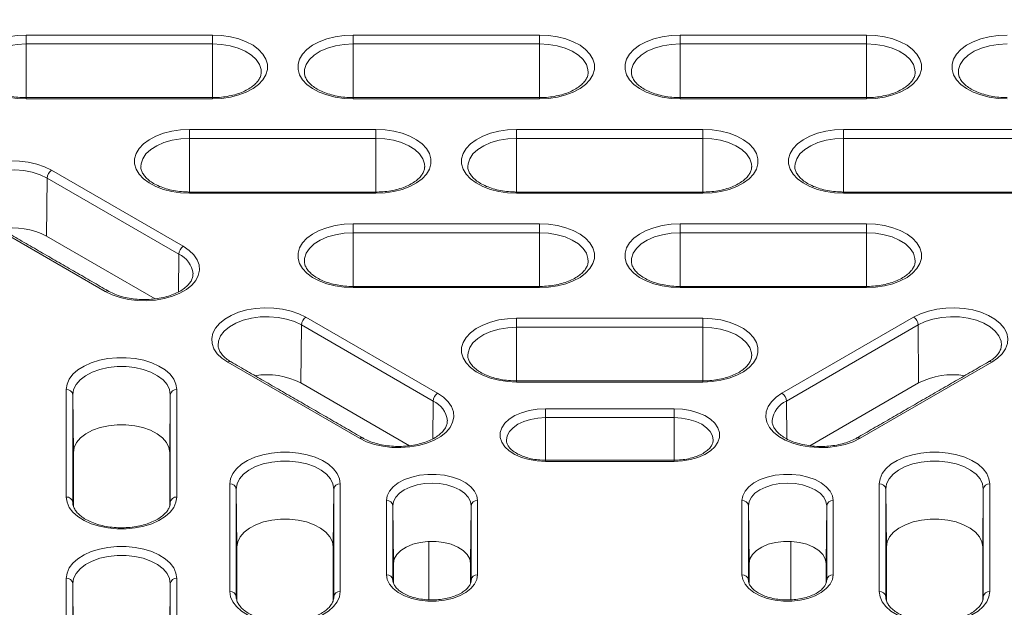
# Model space of a CAD drawing. Units: millimetres. Extents: x -15 to 594, y -428 to 269.
# Drawn here: x 448 to 505, y -192 to -157 of the extents above; entities that cross this region are included whole.
import ezdxf

# ---------------------------------------------------------------- set-up
doc = ezdxf.new("R2010")
doc.units = ezdxf.units.MM

msp = doc.modelspace()

# ---------------------------------------------------------------- linework, layer by layer
at = {"color": 7, "linetype": 'Continuous', "lineweight": 0}
for p, q in [((448.182, -158.343), (459.057, -158.343)), ((448.182, -158.343), (448.182, -158.863)), ((459.057, -158.863), (459.057, -158.343)), ((467.274, -158.343), (478.149, -158.343)), ((467.274, -158.343), (467.274, -158.863)), ((478.149, -158.863), (478.149, -158.343)), ((486.366, -158.343), (497.241, -158.343)), ((486.366, -158.343), (486.366, -158.863)), ((497.241, -158.863), (497.241, -158.343)), ((459.057, -158.863), (448.182, -158.863)), ((448.182, -161.996), (448.182, -158.863)), ((459.057, -161.996), (459.057, -158.863)), ((478.149, -158.863), (467.274, -158.863)), ((467.274, -161.996), (467.274, -158.863)), ((478.149, -161.996), (478.149, -158.863)), ((497.241, -158.863), (486.366, -158.863)), ((486.366, -161.996), (486.366, -158.863)), ((497.241, -161.996), (497.241, -158.863)), ((448.182, -162.065), (448.182, -161.996)), ((459.057, -162.065), (448.182, -162.065)), ((459.057, -161.996), (459.057, -162.065)), ((467.274, -162.065), (467.274, -161.996)), ((478.149, -162.065), (467.274, -162.065)), ((478.149, -161.996), (478.149, -162.065)), ((486.366, -162.065), (486.366, -161.996)), ((497.241, -162.065), (486.366, -162.065)), ((497.241, -161.996), (497.241, -162.065)), ((457.728, -163.854), (468.603, -163.854)), ((457.728, -163.854), (457.728, -164.374)), ((468.603, -164.374), (457.728, -164.374)), ((457.728, -167.507), (457.728, -164.374)), ((468.603, -164.374), (468.603, -163.854)), ((468.603, -167.507), (468.603, -164.374)), ((476.82, -163.854), (487.695, -163.854)), ((476.82, -163.854), (476.82, -164.374)), ((487.695, -164.374), (476.82, -164.374)), ((476.82, -167.507), (476.82, -164.374)), ((487.695, -164.374), (487.695, -163.854)), ((487.695, -167.507), (487.695, -164.374)), ((495.912, -163.854), (506.787, -163.854)), ((495.912, -163.854), (495.912, -164.374)), ((506.787, -164.374), (495.912, -164.374)), ((495.912, -167.507), (495.912, -164.374)), ((449.377, -170.079), (449.403, -166.694)), ((457.092, -171.133), (449.403, -166.694)), ((449.668, -166.237), (457.358, -170.676)), ((457.728, -167.576), (457.728, -167.507)), ((468.603, -167.576), (457.728, -167.576)), ((468.603, -167.507), (468.603, -167.576)), ((476.82, -167.576), (476.82, -167.507)), ((487.695, -167.576), (476.82, -167.576)), ((487.695, -167.507), (487.695, -167.576)), ((495.912, -167.576), (495.912, -167.507)), ((506.787, -167.576), (495.912, -167.576)), ((452.799, -173.308), (445.109, -168.869)), ((467.274, -169.365), (478.149, -169.365)), ((467.274, -169.365), (467.274, -169.885)), ((478.149, -169.885), (478.149, -169.365)), ((486.366, -169.365), (497.241, -169.365)), ((486.366, -169.365), (486.366, -169.885)), ((497.241, -169.885), (497.241, -169.365)), ((449.377, -170.079), (455.719, -173.74)), ((478.149, -169.885), (467.274, -169.885)), ((467.274, -173.018), (467.274, -169.885)), ((478.149, -173.018), (478.149, -169.885)), ((497.241, -169.885), (486.366, -169.885)), ((486.366, -173.018), (486.366, -169.885)), ((497.241, -173.018), (497.241, -169.885)), ((457.076, -173.335), (457.092, -171.133)), ((467.274, -173.087), (467.274, -173.018)), ((478.149, -173.018), (478.149, -173.087)), ((486.366, -173.087), (486.366, -173.018)), ((497.241, -173.018), (497.241, -173.087)), ((478.149, -173.087), (467.274, -173.087)), ((497.241, -173.087), (486.366, -173.087)), ((464.226, -178.652), (464.252, -175.266)), ((471.942, -179.705), (464.252, -175.266)), ((464.517, -174.809), (472.207, -179.249)), ((476.82, -174.876), (487.695, -174.876)), ((476.82, -174.876), (476.82, -175.396)), ((487.695, -175.396), (487.695, -174.876)), ((492.308, -179.249), (499.998, -174.809)), ((500.263, -175.266), (492.574, -179.705)), ((500.289, -178.652), (500.263, -175.266)), ((487.695, -175.396), (476.82, -175.396)), ((476.82, -178.529), (476.82, -175.396)), ((487.695, -178.529), (487.695, -175.396)), ((505.125, -176.472), (505.126, -176.439)), ((467.648, -181.88), (459.958, -177.441)), ((504.557, -177.441), (496.867, -181.88)), ((464.226, -178.652), (470.568, -182.313)), ((476.82, -178.597), (476.82, -178.529)), ((487.695, -178.597), (476.82, -178.597)), ((487.695, -178.529), (487.695, -178.597)), ((500.289, -178.652), (493.946, -182.313)), ((450.527, -185.311), (450.527, -179.033)), ((450.902, -179.336), (450.902, -185.614)), ((450.938, -182.707), (450.902, -179.336)), ((456.563, -182.707), (456.599, -179.336)), ((456.599, -185.614), (456.599, -179.336)), ((456.974, -179.033), (456.974, -185.311)), ((471.925, -181.907), (471.942, -179.705)), ((492.59, -181.91), (492.574, -179.705)), ((478.508, -180.155), (486.008, -180.155)), ((478.508, -180.155), (478.508, -180.675)), ((486.008, -180.675), (486.008, -180.155)), ((486.008, -180.675), (478.508, -180.675)), ((478.508, -183.158), (478.508, -180.675)), ((486.008, -183.158), (486.008, -180.675)), ((491.74, -180.84), (491.739, -180.878)), ((450.938, -182.707), (450.938, -185.827)), ((456.563, -182.707), (456.563, -185.815)), ((478.508, -183.227), (478.508, -183.158)), ((486.008, -183.227), (478.508, -183.227)), ((486.008, -183.158), (486.008, -183.227)), ((460.073, -190.821), (460.073, -184.543)), ((460.448, -184.847), (460.448, -191.125)), ((460.484, -188.218), (460.448, -184.847)), ((466.109, -188.218), (466.145, -184.847)), ((466.145, -191.125), (466.145, -184.847)), ((466.52, -184.543), (466.52, -190.821)), ((497.995, -190.821), (497.995, -184.543)), ((498.37, -184.847), (498.37, -191.125)), ((498.406, -188.218), (498.37, -184.847)), ((504.031, -188.218), (504.067, -184.847)), ((504.067, -191.125), (504.067, -184.847)), ((504.442, -184.543), (504.442, -190.821)), ((469.217, -189.847), (469.217, -185.518)), ((474.539, -185.518), (474.539, -189.847)), ((489.976, -189.847), (489.976, -185.518)), ((495.298, -185.518), (495.298, -189.847)), ((469.592, -185.821), (469.592, -190.151)), ((469.628, -189.192), (469.592, -185.821)), ((474.128, -189.192), (474.164, -185.821)), ((474.164, -190.151), (474.164, -185.821)), ((490.351, -185.821), (490.351, -190.151)), ((490.387, -189.192), (490.351, -185.821)), ((494.887, -189.192), (494.923, -185.821)), ((494.923, -190.151), (494.923, -185.821)), ((471.691, -191.308), (471.691, -187.898)), ((492.824, -187.898), (492.824, -191.31)), ((460.484, -188.218), (460.484, -191.338)), ((466.109, -188.218), (466.109, -191.326)), ((498.406, -191.338), (498.406, -188.218)), ((504.031, -191.326), (504.031, -188.218)), ((469.628, -189.192), (469.628, -190.329)), ((474.128, -189.192), (474.128, -190.325)), ((490.387, -190.329), (490.387, -189.192)), ((494.887, -190.325), (494.887, -189.192)), ((450.527, -196.332), (450.527, -190.054)), ((456.974, -190.054), (456.974, -196.332)), ((450.902, -190.358), (450.902, -196.636)), ((450.938, -193.729), (450.902, -190.358)), ((456.563, -193.729), (456.599, -190.358)), ((456.599, -196.636), (456.599, -190.358))]:
    msp.add_line(p, q, dxfattribs=at)
at = {"color": 7, "linetype": 'Continuous', "lineweight": 0, "flags": 128}
for points in [[(448.182, -162.065), (447.652, -162.04), (447.136, -161.964), (446.648, -161.841), (446.202, -161.673), (445.811, -161.465), (445.484, -161.222), (445.23, -160.952), (445.057, -160.661), (444.97, -160.358), (444.97, -160.051), (445.057, -159.747), (445.23, -159.457), (445.484, -159.186), (445.811, -158.944), (446.202, -158.736), (446.648, -158.568), (447.136, -158.444), (447.652, -158.369), (448.182, -158.343)], [(459.057, -158.343), (459.588, -158.369), (460.104, -158.444), (460.591, -158.568), (461.037, -158.736), (461.429, -158.944), (461.756, -159.186), (462.009, -159.457), (462.182, -159.747), (462.27, -160.051), (462.27, -160.358), (462.182, -160.661), (462.009, -160.952), (461.756, -161.222), (461.429, -161.465), (461.037, -161.673), (460.591, -161.841), (460.104, -161.964), (459.588, -162.04), (459.057, -162.065)], [(467.274, -162.065), (466.744, -162.04), (466.227, -161.964), (465.74, -161.841), (465.294, -161.673), (464.903, -161.465), (464.576, -161.222), (464.322, -160.952), (464.149, -160.661), (464.062, -160.358), (464.062, -160.051), (464.149, -159.747), (464.322, -159.457), (464.576, -159.186), (464.903, -158.944), (465.294, -158.736), (465.74, -158.568), (466.227, -158.444), (466.744, -158.369), (467.274, -158.343)], [(478.149, -158.343), (478.68, -158.369), (479.196, -158.444), (479.683, -158.568), (480.129, -158.736), (480.521, -158.944), (480.848, -159.186), (481.101, -159.457), (481.274, -159.747), (481.362, -160.051), (481.362, -160.358), (481.274, -160.661), (481.101, -160.952), (480.848, -161.222), (480.521, -161.465), (480.129, -161.673), (479.683, -161.841), (479.196, -161.964), (478.68, -162.04), (478.149, -162.065)], [(486.366, -162.065), (485.835, -162.04), (485.319, -161.964), (484.832, -161.841), (484.386, -161.673), (483.994, -161.465), (483.667, -161.222), (483.414, -160.952), (483.241, -160.661), (483.154, -160.358), (483.154, -160.051), (483.241, -159.747), (483.414, -159.457), (483.667, -159.186), (483.994, -158.944), (484.386, -158.736), (484.832, -158.568), (485.319, -158.444), (485.835, -158.369), (486.366, -158.343)], [(497.241, -158.343), (497.772, -158.369), (498.288, -158.444), (498.775, -158.568), (499.221, -158.736), (499.613, -158.944), (499.94, -159.186), (500.193, -159.457), (500.366, -159.747), (500.454, -160.051), (500.454, -160.358), (500.366, -160.661), (500.193, -160.952), (499.94, -161.222), (499.613, -161.465), (499.221, -161.673), (498.775, -161.841), (498.288, -161.964), (497.772, -162.04), (497.241, -162.065)], [(505.458, -162.065), (504.927, -162.04), (504.411, -161.964), (503.924, -161.841), (503.478, -161.673), (503.086, -161.465), (502.759, -161.222), (502.506, -160.952), (502.333, -160.661), (502.245, -160.358), (502.245, -160.051), (502.333, -159.747), (502.506, -159.457), (502.759, -159.186), (503.086, -158.944), (503.478, -158.736), (503.924, -158.568), (504.411, -158.444), (504.927, -158.369), (505.458, -158.343)], [(448.182, -158.863), (447.659, -158.891), (447.153, -158.974), (446.683, -159.11), (446.263, -159.293), (445.909, -159.517), (445.632, -159.775), (445.442, -160.058), (445.346, -160.356), (445.334, -160.5)], [(461.905, -160.536), (461.894, -160.356), (461.797, -160.058), (461.607, -159.775), (461.33, -159.517), (460.976, -159.293), (460.557, -159.11), (460.086, -158.974), (459.581, -158.891), (459.057, -158.863)], [(467.274, -158.863), (466.751, -158.891), (466.245, -158.974), (465.775, -159.11), (465.355, -159.293), (465.001, -159.517), (464.724, -159.775), (464.534, -160.058), (464.438, -160.356), (464.426, -160.5)], [(480.997, -160.536), (480.985, -160.356), (480.889, -160.058), (480.699, -159.775), (480.422, -159.517), (480.068, -159.293), (479.649, -159.11), (479.178, -158.974), (478.673, -158.891), (478.149, -158.863)], [(486.366, -158.863), (485.843, -158.891), (485.337, -158.974), (484.866, -159.11), (484.447, -159.293), (484.093, -159.517), (483.816, -159.775), (483.626, -160.058), (483.53, -160.356), (483.518, -160.5)], [(500.089, -160.536), (500.077, -160.356), (499.981, -160.058), (499.791, -159.775), (499.514, -159.517), (499.16, -159.293), (498.741, -159.11), (498.27, -158.974), (497.764, -158.891), (497.241, -158.863)], [(505.458, -158.863), (504.934, -158.891), (504.429, -158.974), (503.958, -159.11), (503.539, -159.293), (503.185, -159.517), (502.908, -159.775), (502.718, -160.058), (502.622, -160.356), (502.609, -160.5)], [(457.728, -167.576), (457.198, -167.551), (456.682, -167.475), (456.194, -167.352), (455.748, -167.184), (455.357, -166.975), (455.03, -166.733), (454.776, -166.463), (454.603, -166.172), (454.516, -165.869), (454.516, -165.561), (454.603, -165.258), (454.776, -164.968), (455.03, -164.697), (455.357, -164.455), (455.748, -164.247), (456.194, -164.078), (456.682, -163.955), (457.198, -163.88), (457.728, -163.854)], [(457.728, -164.374), (457.205, -164.402), (456.699, -164.485), (456.229, -164.62), (455.809, -164.803), (455.455, -165.028), (455.178, -165.286), (454.988, -165.569), (454.892, -165.867), (454.88, -166.01)], [(468.603, -163.854), (469.134, -163.88), (469.65, -163.955), (470.137, -164.078), (470.583, -164.247), (470.975, -164.455), (471.302, -164.697), (471.555, -164.968), (471.728, -165.258), (471.816, -165.561), (471.816, -165.869), (471.728, -166.172), (471.555, -166.463), (471.302, -166.733), (470.975, -166.975), (470.583, -167.184), (470.137, -167.352), (469.65, -167.475), (469.134, -167.551), (468.603, -167.576)], [(471.451, -166.047), (471.44, -165.867), (471.343, -165.569), (471.153, -165.286), (470.876, -165.028), (470.522, -164.803), (470.103, -164.62), (469.632, -164.485), (469.127, -164.402), (468.603, -164.374)], [(476.82, -167.576), (476.289, -167.551), (475.773, -167.475), (475.286, -167.352), (474.84, -167.184), (474.448, -166.975), (474.121, -166.733), (473.868, -166.463), (473.695, -166.172), (473.608, -165.869), (473.608, -165.561), (473.695, -165.258), (473.868, -164.968), (474.121, -164.697), (474.448, -164.455), (474.84, -164.247), (475.286, -164.078), (475.773, -163.955), (476.289, -163.88), (476.82, -163.854)], [(476.82, -164.374), (476.297, -164.402), (475.791, -164.485), (475.321, -164.62), (474.901, -164.803), (474.547, -165.028), (474.27, -165.286), (474.08, -165.569), (473.984, -165.867), (473.972, -166.01)], [(487.695, -163.854), (488.226, -163.88), (488.742, -163.955), (489.229, -164.078), (489.675, -164.247), (490.067, -164.455), (490.394, -164.697), (490.647, -164.968), (490.82, -165.258), (490.908, -165.561), (490.908, -165.869), (490.82, -166.172), (490.647, -166.463), (490.394, -166.733), (490.067, -166.975), (489.675, -167.184), (489.229, -167.352), (488.742, -167.475), (488.226, -167.551), (487.695, -167.576)], [(490.543, -166.047), (490.531, -165.867), (490.435, -165.569), (490.245, -165.286), (489.968, -165.028), (489.614, -164.803), (489.195, -164.62), (488.724, -164.485), (488.218, -164.402), (487.695, -164.374)], [(495.912, -167.576), (495.381, -167.551), (494.865, -167.475), (494.378, -167.352), (493.932, -167.184), (493.54, -166.975), (493.213, -166.733), (492.96, -166.463), (492.787, -166.172), (492.699, -165.869), (492.699, -165.561), (492.787, -165.258), (492.96, -164.968), (493.213, -164.697), (493.54, -164.455), (493.932, -164.247), (494.378, -164.078), (494.865, -163.955), (495.381, -163.88), (495.912, -163.854)], [(495.912, -164.374), (495.389, -164.402), (494.883, -164.485), (494.412, -164.62), (493.993, -164.803), (493.639, -165.028), (493.362, -165.286), (493.172, -165.569), (493.076, -165.867), (493.063, -166.01)], [(445.109, -168.869), (444.765, -168.634), (444.492, -168.37), (444.299, -168.084), (444.19, -167.783), (444.168, -167.476), (444.233, -167.171), (444.385, -166.876), (444.619, -166.6), (444.929, -166.35), (445.305, -166.133), (445.738, -165.954), (446.217, -165.819), (446.727, -165.732), (447.255, -165.694), (447.787, -165.706), (448.308, -165.769), (448.804, -165.881), (449.261, -166.038), (449.668, -166.237)], [(449.403, -166.694), (448.998, -166.5), (448.539, -166.352), (448.041, -166.256), (447.52, -166.214), (446.995, -166.228), (446.483, -166.297), (446.002, -166.42), (445.569, -166.591), (445.197, -166.806), (444.9, -167.056), (444.688, -167.334), (444.567, -167.629), (444.54, -167.889)], [(467.274, -173.087), (466.744, -173.061), (466.227, -172.986), (465.74, -172.862), (465.294, -172.694), (464.903, -172.486), (464.576, -172.244), (464.322, -171.973), (464.149, -171.683), (464.062, -171.379), (464.062, -171.072), (464.149, -170.769), (464.322, -170.478), (464.576, -170.208), (464.903, -169.965), (465.294, -169.757), (465.74, -169.589), (466.227, -169.466), (466.744, -169.39), (467.274, -169.365)], [(478.149, -169.365), (478.68, -169.39), (479.196, -169.466), (479.683, -169.589), (480.129, -169.757), (480.521, -169.965), (480.848, -170.208), (481.101, -170.478), (481.274, -170.769), (481.362, -171.072), (481.362, -171.379), (481.274, -171.683), (481.101, -171.973), (480.848, -172.244), (480.521, -172.486), (480.129, -172.694), (479.683, -172.862), (479.196, -172.986), (478.68, -173.061), (478.149, -173.087)], [(486.366, -173.087), (485.835, -173.061), (485.319, -172.986), (484.832, -172.862), (484.386, -172.694), (483.994, -172.486), (483.667, -172.244), (483.414, -171.973), (483.241, -171.683), (483.154, -171.379), (483.154, -171.072), (483.241, -170.769), (483.414, -170.478), (483.667, -170.208), (483.994, -169.965), (484.386, -169.757), (484.832, -169.589), (485.319, -169.466), (485.835, -169.39), (486.366, -169.365)], [(497.241, -169.365), (497.772, -169.39), (498.288, -169.466), (498.775, -169.589), (499.221, -169.757), (499.613, -169.965), (499.94, -170.208), (500.193, -170.478), (500.366, -170.769), (500.454, -171.072), (500.454, -171.379), (500.366, -171.683), (500.193, -171.973), (499.94, -172.244), (499.613, -172.486), (499.221, -172.694), (498.775, -172.862), (498.288, -172.986), (497.772, -173.061), (497.241, -173.087)], [(467.274, -169.885), (466.751, -169.913), (466.245, -169.996), (465.775, -170.131), (465.355, -170.314), (465.001, -170.538), (464.724, -170.796), (464.534, -171.079), (464.438, -171.378), (464.426, -171.521)], [(480.997, -171.558), (480.985, -171.378), (480.889, -171.079), (480.699, -170.796), (480.422, -170.538), (480.068, -170.314), (479.649, -170.131), (479.178, -169.996), (478.673, -169.913), (478.149, -169.885)], [(486.366, -169.885), (485.843, -169.913), (485.337, -169.996), (484.866, -170.131), (484.447, -170.314), (484.093, -170.538), (483.816, -170.796), (483.626, -171.079), (483.53, -171.378), (483.518, -171.521)], [(500.089, -171.558), (500.077, -171.378), (499.981, -171.079), (499.791, -170.796), (499.514, -170.538), (499.16, -170.314), (498.741, -170.131), (498.27, -169.996), (497.764, -169.913), (497.241, -169.885)], [(457.358, -170.676), (457.702, -170.911), (457.974, -171.175), (458.168, -171.461), (458.277, -171.762), (458.299, -172.069), (458.233, -172.374), (458.081, -172.669), (457.847, -172.945), (457.538, -173.195), (457.162, -173.412), (456.728, -173.591), (456.25, -173.726), (455.74, -173.813), (455.211, -173.851), (454.679, -173.839), (454.158, -173.776), (453.662, -173.664), (453.205, -173.507), (452.799, -173.308)], [(459.958, -177.441), (459.614, -177.206), (459.342, -176.942), (459.148, -176.656), (459.039, -176.355), (459.017, -176.048), (459.083, -175.743), (459.235, -175.449), (459.468, -175.173), (459.778, -174.922), (460.154, -174.705), (460.588, -174.527), (461.066, -174.392), (461.576, -174.304), (462.104, -174.266), (462.636, -174.279), (463.157, -174.342), (463.653, -174.453), (464.111, -174.611), (464.517, -174.809)], [(499.998, -174.809), (500.404, -174.611), (500.862, -174.453), (501.358, -174.342), (501.879, -174.279), (502.411, -174.266), (502.939, -174.304), (503.449, -174.392), (503.928, -174.527), (504.361, -174.705), (504.737, -174.922), (505.047, -175.173), (505.281, -175.449), (505.432, -175.743), (505.498, -176.048), (505.476, -176.355), (505.367, -176.656), (505.173, -176.942), (504.901, -177.206), (504.557, -177.441)], [(464.252, -175.266), (463.847, -175.072), (463.388, -174.924), (462.89, -174.828), (462.369, -174.786), (461.844, -174.8), (461.332, -174.87), (460.851, -174.992), (460.418, -175.164), (460.046, -175.378), (459.749, -175.629), (459.537, -175.906), (459.416, -176.202), (459.39, -176.462)], [(476.82, -178.597), (476.289, -178.572), (475.773, -178.497), (475.286, -178.373), (474.84, -178.205), (474.448, -177.997), (474.121, -177.754), (473.868, -177.484), (473.695, -177.193), (473.608, -176.89), (473.608, -176.583), (473.695, -176.28), (473.868, -175.989), (474.121, -175.719), (474.448, -175.476), (474.84, -175.268), (475.286, -175.1), (475.773, -174.976), (476.289, -174.901), (476.82, -174.876)], [(487.695, -174.876), (488.226, -174.901), (488.742, -174.976), (489.229, -175.1), (489.675, -175.268), (490.067, -175.476), (490.394, -175.719), (490.647, -175.989), (490.82, -176.28), (490.908, -176.583), (490.908, -176.89), (490.82, -177.193), (490.647, -177.484), (490.394, -177.754), (490.067, -177.997), (489.675, -178.205), (489.229, -178.373), (488.742, -178.497), (488.226, -178.572), (487.695, -178.597)], [(505.126, -176.439), (505.099, -176.202), (504.978, -175.906), (504.766, -175.629), (504.469, -175.378), (504.097, -175.164), (503.664, -174.992), (503.183, -174.87), (502.671, -174.8), (502.146, -174.786), (501.625, -174.828), (501.127, -174.924), (500.668, -175.072), (500.263, -175.266)], [(476.82, -175.396), (476.297, -175.424), (475.791, -175.507), (475.321, -175.642), (474.901, -175.825), (474.547, -176.049), (474.27, -176.307), (474.08, -176.59), (473.984, -176.888), (473.972, -177.032)], [(490.543, -177.068), (490.531, -176.888), (490.435, -176.59), (490.245, -176.307), (489.968, -176.049), (489.614, -175.825), (489.195, -175.642), (488.724, -175.507), (488.218, -175.424), (487.695, -175.396)], [(450.527, -179.033), (450.571, -178.726), (450.702, -178.428), (450.916, -178.147), (451.207, -177.89), (451.567, -177.664), (451.988, -177.475), (452.456, -177.329), (452.959, -177.229), (453.485, -177.178), (454.017, -177.178), (454.542, -177.229), (455.046, -177.329), (455.514, -177.475), (455.934, -177.664), (456.295, -177.89), (456.586, -178.147), (456.8, -178.428), (456.93, -178.726), (456.974, -179.033)], [(456.599, -179.336), (456.551, -179.034), (456.407, -178.742), (456.173, -178.471), (455.856, -178.228), (455.467, -178.024), (455.02, -177.864), (454.53, -177.755), (454.014, -177.699), (453.488, -177.699), (452.971, -177.755), (452.481, -177.864), (452.034, -178.024), (451.646, -178.228), (451.329, -178.471), (451.095, -178.742), (450.951, -179.034), (450.902, -179.336)], [(472.207, -179.249), (472.551, -179.483), (472.823, -179.747), (473.017, -180.033), (473.126, -180.334), (473.148, -180.641), (473.082, -180.946), (472.93, -181.241), (472.697, -181.517), (472.387, -181.767), (472.011, -181.984), (471.577, -182.163), (471.099, -182.298), (470.589, -182.386), (470.061, -182.424), (469.529, -182.411), (469.008, -182.348), (468.512, -182.236), (468.054, -182.079), (467.648, -181.88)], [(496.867, -181.88), (496.461, -182.079), (496.003, -182.236), (495.508, -182.348), (494.986, -182.411), (494.455, -182.424), (493.926, -182.386), (493.416, -182.298), (492.938, -182.163), (492.504, -181.984), (492.128, -181.767), (491.819, -181.517), (491.585, -181.241), (491.433, -180.946), (491.367, -180.641), (491.389, -180.334), (491.498, -180.033), (491.692, -179.747), (491.964, -179.483), (492.308, -179.249)], [(478.508, -183.227), (478.019, -183.201), (477.546, -183.123), (477.107, -182.997), (476.715, -182.826), (476.384, -182.616), (476.126, -182.375), (475.948, -182.111), (475.858, -181.832), (475.858, -181.549), (475.948, -181.27), (476.126, -181.006), (476.384, -180.765), (476.715, -180.555), (477.107, -180.385), (477.546, -180.258), (478.019, -180.181), (478.508, -180.155)], [(486.008, -180.155), (486.497, -180.181), (486.969, -180.258), (487.408, -180.385), (487.8, -180.555), (488.131, -180.765), (488.39, -181.006), (488.567, -181.27), (488.657, -181.549), (488.657, -181.832), (488.567, -182.111), (488.39, -182.375), (488.131, -182.616), (487.8, -182.826), (487.408, -182.997), (486.969, -183.123), (486.497, -183.201), (486.008, -183.227)], [(478.508, -180.675), (478.062, -180.7), (477.633, -180.775), (477.238, -180.897), (476.891, -181.061), (476.607, -181.261), (476.396, -181.489), (476.265, -181.737), (476.222, -181.994), (476.222, -182.004)], [(488.294, -181.993), (488.25, -181.737), (488.12, -181.489), (487.908, -181.261), (487.624, -181.061), (487.278, -180.897), (486.882, -180.775), (486.454, -180.7), (486.008, -180.675)], [(450.938, -182.707), (450.986, -182.409), (451.128, -182.121), (451.359, -181.852), (451.672, -181.613), (452.056, -181.411), (452.497, -181.254), (452.981, -181.145), (453.491, -181.09), (454.01, -181.09), (454.52, -181.145), (455.004, -181.254), (455.446, -181.411), (455.829, -181.613), (456.142, -181.852), (456.373, -182.121), (456.515, -182.409), (456.563, -182.707)], [(460.073, -184.543), (460.117, -184.237), (460.248, -183.939), (460.462, -183.658), (460.753, -183.4), (461.113, -183.174), (461.534, -182.986), (462.002, -182.839), (462.505, -182.739), (463.03, -182.689), (463.563, -182.689), (464.088, -182.739), (464.592, -182.839), (465.06, -182.986), (465.48, -183.174), (465.84, -183.4), (466.132, -183.658), (466.346, -183.939), (466.476, -184.237), (466.52, -184.543)], [(497.995, -184.543), (498.039, -184.237), (498.17, -183.939), (498.383, -183.658), (498.675, -183.4), (499.035, -183.174), (499.455, -182.986), (499.924, -182.839), (500.427, -182.739), (500.952, -182.689), (501.485, -182.689), (502.01, -182.739), (502.513, -182.839), (502.982, -182.986), (503.402, -183.174), (503.762, -183.4), (504.053, -183.658), (504.267, -183.939), (504.398, -184.237), (504.442, -184.543)], [(466.145, -184.847), (466.097, -184.545), (465.953, -184.253), (465.719, -183.981), (465.402, -183.739), (465.013, -183.535), (464.566, -183.375), (464.076, -183.265), (463.559, -183.21), (463.034, -183.21), (462.517, -183.265), (462.027, -183.375), (461.58, -183.535), (461.192, -183.739), (460.875, -183.981), (460.64, -184.253), (460.497, -184.545), (460.448, -184.847)], [(504.067, -184.847), (504.019, -184.545), (503.875, -184.253), (503.64, -183.981), (503.324, -183.739), (502.935, -183.535), (502.488, -183.375), (501.998, -183.265), (501.481, -183.21), (500.956, -183.21), (500.439, -183.265), (499.949, -183.375), (499.502, -183.535), (499.113, -183.739), (498.797, -183.981), (498.562, -184.253), (498.418, -184.545), (498.37, -184.847)], [(469.217, -185.518), (469.263, -185.235), (469.397, -184.963), (469.616, -184.709), (469.912, -184.483), (470.275, -184.292), (470.692, -184.142), (471.15, -184.04), (471.633, -183.988), (472.124, -183.988), (472.607, -184.04), (473.065, -184.142), (473.482, -184.292), (473.845, -184.483), (474.141, -184.709), (474.36, -184.963), (474.494, -185.235), (474.539, -185.518)], [(474.164, -185.821), (474.121, -185.564), (473.99, -185.316), (473.779, -185.088), (473.495, -184.888), (473.148, -184.724), (472.753, -184.602), (472.324, -184.527), (471.878, -184.501), (471.432, -184.527), (471.004, -184.602), (470.608, -184.724), (470.262, -184.888), (469.978, -185.088), (469.766, -185.316), (469.636, -185.564), (469.592, -185.821)], [(489.976, -185.518), (490.021, -185.235), (490.155, -184.963), (490.374, -184.709), (490.67, -184.483), (491.033, -184.292), (491.451, -184.142), (491.908, -184.04), (492.391, -183.988), (492.882, -183.988), (493.365, -184.04), (493.823, -184.142), (494.24, -184.292), (494.603, -184.483), (494.899, -184.709), (495.118, -184.963), (495.252, -185.235), (495.298, -185.518)], [(494.923, -185.821), (494.879, -185.564), (494.749, -185.316), (494.537, -185.088), (494.253, -184.888), (493.907, -184.724), (493.512, -184.602), (493.083, -184.527), (492.637, -184.501), (492.191, -184.527), (491.762, -184.602), (491.367, -184.724), (491.02, -184.888), (490.736, -185.088), (490.525, -185.316), (490.395, -185.564), (490.351, -185.821)], [(456.974, -185.311), (456.93, -185.617), (456.8, -185.915), (456.586, -186.196), (456.295, -186.454), (455.934, -186.68), (455.514, -186.869), (455.046, -187.015), (454.542, -187.115), (454.017, -187.165), (453.485, -187.165), (452.959, -187.115), (452.456, -187.015), (451.988, -186.869), (451.567, -186.68), (451.207, -186.454), (450.916, -186.196), (450.702, -185.915), (450.571, -185.617), (450.527, -185.311)], [(460.484, -188.218), (460.532, -187.92), (460.674, -187.631), (460.905, -187.363), (461.218, -187.124), (461.602, -186.922), (462.043, -186.764), (462.527, -186.656), (463.037, -186.601), (463.556, -186.601), (464.066, -186.656), (464.55, -186.764), (464.992, -186.922), (465.375, -187.124), (465.688, -187.363), (465.919, -187.631), (466.061, -187.92), (466.109, -188.218)], [(498.406, -188.218), (498.454, -187.92), (498.596, -187.631), (498.827, -187.363), (499.14, -187.124), (499.524, -186.922), (499.965, -186.764), (500.449, -186.656), (500.959, -186.601), (501.478, -186.601), (501.988, -186.656), (502.472, -186.764), (502.913, -186.922), (503.297, -187.124), (503.61, -187.363), (503.841, -187.631), (503.983, -187.92), (504.031, -188.218)], [(474.128, -189.192), (474.079, -188.922), (473.934, -188.664), (473.699, -188.429), (473.384, -188.227), (473.003, -188.067), (472.574, -187.957), (472.114, -187.9), (471.643, -187.9), (471.183, -187.957), (470.753, -188.067), (470.373, -188.227), (470.058, -188.429), (469.823, -188.664), (469.678, -188.922), (469.628, -189.192)], [(490.387, -189.192), (490.436, -188.922), (490.581, -188.664), (490.816, -188.429), (491.131, -188.227), (491.512, -188.067), (491.941, -187.957), (492.402, -187.9), (492.872, -187.9), (493.332, -187.957), (493.762, -188.067), (494.142, -188.227), (494.457, -188.429), (494.692, -188.664), (494.838, -188.922), (494.887, -189.192)], [(450.527, -190.054), (450.571, -189.748), (450.702, -189.45), (450.916, -189.169), (451.207, -188.911), (451.567, -188.685), (451.988, -188.496), (452.456, -188.35), (452.959, -188.25), (453.485, -188.2), (454.017, -188.2), (454.542, -188.25), (455.046, -188.35), (455.514, -188.496), (455.934, -188.685), (456.295, -188.911), (456.586, -189.169), (456.8, -189.45), (456.93, -189.748), (456.974, -190.054)], [(456.599, -190.358), (456.551, -190.056), (456.407, -189.764), (456.173, -189.492), (455.856, -189.25), (455.467, -189.045), (455.02, -188.886), (454.53, -188.776), (454.014, -188.72), (453.488, -188.72), (452.971, -188.776), (452.481, -188.886), (452.034, -189.045), (451.646, -189.25), (451.329, -189.492), (451.095, -189.764), (450.951, -190.056), (450.902, -190.358)], [(474.539, -189.847), (474.494, -190.13), (474.36, -190.402), (474.141, -190.656), (473.845, -190.882), (473.482, -191.073), (473.065, -191.222), (472.607, -191.325), (472.124, -191.377), (471.633, -191.377), (471.15, -191.325), (470.692, -191.222), (470.275, -191.073), (469.912, -190.882), (469.616, -190.656), (469.397, -190.402), (469.263, -190.13), (469.217, -189.847)], [(495.298, -189.847), (495.252, -190.13), (495.118, -190.402), (494.899, -190.656), (494.603, -190.882), (494.24, -191.073), (493.823, -191.222), (493.365, -191.325), (492.882, -191.377), (492.391, -191.377), (491.908, -191.325), (491.451, -191.222), (491.033, -191.073), (490.67, -190.882), (490.374, -190.656), (490.155, -190.402), (490.021, -190.13), (489.976, -189.847)], [(466.52, -190.821), (466.476, -191.128), (466.346, -191.426), (466.132, -191.707), (465.84, -191.964), (465.48, -192.191), (465.06, -192.379), (464.592, -192.526), (464.088, -192.625), (463.563, -192.676), (463.03, -192.676), (462.505, -192.625), (462.002, -192.526), (461.534, -192.379), (461.113, -192.191), (460.753, -191.964), (460.462, -191.707), (460.248, -191.426), (460.117, -191.128), (460.073, -190.821)], [(504.442, -190.821), (504.398, -191.128), (504.267, -191.426), (504.053, -191.707), (503.762, -191.964), (503.402, -192.191), (502.982, -192.379), (502.513, -192.526), (502.01, -192.625), (501.485, -192.676), (500.952, -192.676), (500.427, -192.625), (499.924, -192.526), (499.455, -192.379), (499.035, -192.191), (498.675, -191.964), (498.383, -191.707), (498.17, -191.426), (498.039, -191.128), (497.995, -190.821)]]:
    msp.add_lwpolyline(points, dxfattribs=at)
at = {"color": 7, "linetype": 'Continuous', "lineweight": 0}
for centre, radius, start, end in [((449.979, -166.723), 0.577, 122.62937, 177.08194), ((447.396, -173.902), 4.306, 62.60395, 99.43486), ((457.669, -171.162), 0.577, 122.62937, 177.08194), ((456.511, -172.432), 1.423, 6.0756, 65.9063), ((452.908, -173.452), 0.18, 64.37255, 127.18903), ((464.828, -175.295), 0.577, 122.62937, 177.08194), ((499.687, -175.295), 0.577, 2.91806, 57.37063), ((460.068, -177.59), 0.185, 65.04617, 126.26429), ((504.447, -177.59), 0.185, 53.73571, 114.95383), ((462.245, -182.475), 4.306, 62.60395, 99.43486), ((502.27, -182.475), 4.306, 80.56514, 117.39605), ((450.558, -179.378), 0.347, 6.91275, 95.11065), ((456.943, -179.378), 0.347, 84.88935, 173.08725), ((472.518, -179.735), 0.577, 122.62937, 177.08194), ((491.997, -179.735), 0.577, 2.91806, 57.37063), ((471.361, -181.004), 1.423, 6.0756, 65.9063), ((493.123, -180.982), 1.39, 113.26005, 174.10331), ((467.757, -182.024), 0.18, 64.37255, 127.18903), ((496.758, -182.024), 0.18, 52.79516, 115.78474), ((460.104, -184.889), 0.347, 6.91275, 95.11065), ((466.489, -184.889), 0.347, 84.88935, 173.08725), ((498.026, -184.889), 0.347, 6.91275, 95.11065), ((504.411, -184.889), 0.347, 84.88935, 173.08725), ((450.558, -185.656), 0.347, 6.91275, 95.11065), ((456.943, -185.656), 0.347, 84.88935, 173.08725), ((469.248, -185.863), 0.347, 6.91275, 95.11065), ((474.509, -185.863), 0.347, 84.88935, 173.08725), ((490.007, -185.863), 0.347, 6.91275, 95.11065), ((495.267, -185.863), 0.347, 84.88935, 173.08725), ((450.558, -190.399), 0.347, 6.91275, 95.11065), ((456.943, -190.399), 0.347, 84.88935, 173.08725), ((469.248, -190.193), 0.347, 6.91275, 95.11065), ((474.509, -190.193), 0.347, 84.88935, 173.08725), ((490.007, -190.193), 0.347, 6.91275, 95.11065), ((495.267, -190.193), 0.347, 84.88935, 173.08725), ((460.104, -191.167), 0.347, 6.91275, 95.11065), ((466.489, -191.167), 0.347, 84.88935, 173.08725), ((498.026, -191.167), 0.347, 6.91275, 95.11065), ((504.411, -191.167), 0.347, 84.88935, 173.08725)]:
    msp.add_arc(centre, radius, start, end, dxfattribs=at)
for points in [[(481.617, -134.861), (390.447, -187.492)], [(574.068, -187.492), (482.898, -134.861)], [(459.057, -161.996), (448.182, -161.996)], [(478.149, -161.996), (467.274, -161.996)], [(497.241, -161.996), (486.366, -161.996)], [(468.603, -167.507), (457.728, -167.507)], [(487.695, -167.507), (476.82, -167.507)], [(506.787, -167.507), (495.912, -167.507)], [(452.986, -173.289), (445.296, -168.85)], [(478.149, -173.018), (467.274, -173.018)], [(497.241, -173.018), (486.366, -173.018)], [(467.836, -181.862), (460.146, -177.422)], [(504.369, -177.422), (496.68, -181.862)], [(487.695, -178.529), (476.82, -178.529)], [(486.008, -183.158), (478.508, -183.158)]]:
    msp.add_open_spline(points, degree=1, dxfattribs=at)
for points, knots in [([(448.182, -161.996), (448.1, -161.995), (447.86, -161.992), (447.466, -161.953), (447.018, -161.868), (446.603, -161.745), (446.234, -161.588), (445.921, -161.405), (445.672, -161.204), (445.49, -160.994), (445.379, -160.783), (445.33, -160.623), (445.339, -160.53), (445.342, -160.504)], [0, 0, 0, 0, 0.052859, 0.154631, 0.256249, 0.357438, 0.458029, 0.557925, 0.657241, 0.756474, 0.856772, 0.961034, 1, 1, 1, 1]), ([(461.897, -160.531), (461.897, -160.574), (461.896, -160.684), (461.826, -160.863), (461.688, -161.075), (461.478, -161.285), (461.196, -161.483), (460.857, -161.657), (460.468, -161.801), (460.039, -161.909), (459.589, -161.976), (459.257, -161.995), (459.082, -161.996), (459.057, -161.996)], [0, 0, 0, 0, 0.067216, 0.171199, 0.269571, 0.374336, 0.476647, 0.578486, 0.680471, 0.78291, 0.885784, 0.983669, 1, 1, 1, 1]), ([(467.274, -161.996), (467.192, -161.995), (466.952, -161.992), (466.558, -161.953), (466.11, -161.868), (465.695, -161.745), (465.326, -161.588), (465.013, -161.405), (464.764, -161.204), (464.581, -160.994), (464.471, -160.783), (464.422, -160.623), (464.431, -160.53), (464.434, -160.504)], [0, 0, 0, 0, 0.052859, 0.154631, 0.256249, 0.357438, 0.458029, 0.557925, 0.657241, 0.756474, 0.856772, 0.961034, 1, 1, 1, 1]), ([(480.989, -160.531), (480.989, -160.574), (480.988, -160.684), (480.917, -160.863), (480.78, -161.075), (480.57, -161.285), (480.288, -161.483), (479.949, -161.657), (479.56, -161.801), (479.131, -161.909), (478.681, -161.976), (478.349, -161.995), (478.174, -161.996), (478.149, -161.996)], [0, 0, 0, 0, 0.067216, 0.171199, 0.269571, 0.374336, 0.476647, 0.578486, 0.680471, 0.78291, 0.885784, 0.983669, 1, 1, 1, 1]), ([(486.366, -161.996), (486.284, -161.995), (486.044, -161.992), (485.65, -161.953), (485.201, -161.868), (484.787, -161.745), (484.418, -161.588), (484.104, -161.405), (483.855, -161.204), (483.673, -160.994), (483.563, -160.783), (483.514, -160.623), (483.523, -160.53), (483.525, -160.504)], [0, 0, 0, 0, 0.052859, 0.154631, 0.256249, 0.357438, 0.458029, 0.557925, 0.657241, 0.756474, 0.856772, 0.961034, 1, 1, 1, 1]), ([(500.081, -160.531), (500.081, -160.574), (500.08, -160.684), (500.009, -160.863), (499.872, -161.075), (499.662, -161.285), (499.38, -161.483), (499.041, -161.657), (498.652, -161.801), (498.223, -161.909), (497.773, -161.976), (497.441, -161.995), (497.266, -161.996), (497.241, -161.996)], [0, 0, 0, 0, 0.067216, 0.171199, 0.269571, 0.374336, 0.476647, 0.578486, 0.680471, 0.78291, 0.885784, 0.983669, 1, 1, 1, 1]), ([(505.458, -161.996), (505.376, -161.995), (505.136, -161.992), (504.742, -161.953), (504.293, -161.868), (503.879, -161.745), (503.509, -161.588), (503.196, -161.405), (502.947, -161.204), (502.765, -160.994), (502.655, -160.783), (502.606, -160.623), (502.615, -160.53), (502.617, -160.504)], [0, 0, 0, 0, 0.052859, 0.154631, 0.256249, 0.357438, 0.458029, 0.557925, 0.657241, 0.756474, 0.856772, 0.961034, 1, 1, 1, 1]), ([(457.728, -167.507), (457.646, -167.506), (457.406, -167.503), (457.012, -167.464), (456.564, -167.379), (456.149, -167.255), (455.78, -167.099), (455.467, -166.916), (455.218, -166.714), (455.036, -166.505), (454.925, -166.294), (454.876, -166.134), (454.885, -166.04), (454.888, -166.015)], [0, 0, 0, 0, 0.0528587, 0.1546312, 0.2562493, 0.3574379, 0.4580285, 0.5579253, 0.6572414, 0.7564735, 0.8567723, 0.9610343, 1, 1, 1, 1]), ([(471.443, -166.042), (471.443, -166.085), (471.442, -166.195), (471.371, -166.374), (471.234, -166.586), (471.024, -166.796), (470.742, -166.994), (470.403, -167.168), (470.014, -167.311), (469.585, -167.419), (469.135, -167.487), (468.803, -167.506), (468.628, -167.507), (468.603, -167.507)], [0, 0, 0, 0, 0.067216, 0.171199, 0.269571, 0.374336, 0.476647, 0.578486, 0.680471, 0.78291, 0.885784, 0.983669, 1, 1, 1, 1]), ([(476.82, -167.507), (476.738, -167.506), (476.498, -167.503), (476.104, -167.464), (475.656, -167.379), (475.241, -167.255), (474.872, -167.099), (474.559, -166.916), (474.309, -166.714), (474.127, -166.505), (474.017, -166.294), (473.968, -166.134), (473.977, -166.04), (473.979, -166.015)], [0, 0, 0, 0, 0.0528587, 0.1546312, 0.2562493, 0.3574379, 0.4580285, 0.5579253, 0.6572414, 0.7564735, 0.8567723, 0.9610343, 1, 1, 1, 1]), ([(490.535, -166.042), (490.535, -166.085), (490.534, -166.195), (490.463, -166.374), (490.326, -166.586), (490.116, -166.796), (489.834, -166.994), (489.495, -167.168), (489.106, -167.311), (488.677, -167.419), (488.227, -167.487), (487.895, -167.506), (487.72, -167.507), (487.695, -167.507)], [0, 0, 0, 0, 0.0672161, 0.1711985, 0.2695711, 0.3743365, 0.4766471, 0.5784858, 0.6804711, 0.7829098, 0.8857841, 0.9836686, 1, 1, 1, 1]), ([(495.912, -167.507), (495.83, -167.506), (495.59, -167.503), (495.196, -167.464), (494.747, -167.379), (494.333, -167.255), (493.964, -167.099), (493.65, -166.916), (493.401, -166.714), (493.219, -166.505), (493.109, -166.294), (493.06, -166.134), (493.069, -166.04), (493.071, -166.015)], [0, 0, 0, 0, 0.052859, 0.154631, 0.256249, 0.357438, 0.458029, 0.557925, 0.657241, 0.756474, 0.856772, 0.961034, 1, 1, 1, 1]), ([(467.274, -173.018), (467.192, -173.017), (466.952, -173.013), (466.558, -172.975), (466.11, -172.89), (465.695, -172.766), (465.326, -172.609), (465.013, -172.426), (464.764, -172.225), (464.581, -172.015), (464.471, -171.805), (464.422, -171.644), (464.431, -171.551), (464.434, -171.526)], [0, 0, 0, 0, 0.052859, 0.154631, 0.256249, 0.357438, 0.458029, 0.557925, 0.657241, 0.756474, 0.856772, 0.961034, 1, 1, 1, 1]), ([(480.989, -171.553), (480.989, -171.596), (480.988, -171.705), (480.917, -171.885), (480.78, -172.097), (480.57, -172.306), (480.288, -172.505), (479.949, -172.679), (479.56, -172.822), (479.131, -172.93), (478.681, -172.997), (478.349, -173.017), (478.174, -173.018), (478.149, -173.018)], [0, 0, 0, 0, 0.067216, 0.171199, 0.269571, 0.374336, 0.476647, 0.578486, 0.680471, 0.78291, 0.885784, 0.983669, 1, 1, 1, 1]), ([(486.366, -173.018), (486.284, -173.017), (486.044, -173.013), (485.65, -172.975), (485.201, -172.89), (484.787, -172.766), (484.418, -172.609), (484.104, -172.426), (483.855, -172.225), (483.673, -172.015), (483.563, -171.805), (483.514, -171.644), (483.523, -171.551), (483.525, -171.526)], [0, 0, 0, 0, 0.052859, 0.154631, 0.256249, 0.357438, 0.458029, 0.557925, 0.657241, 0.756474, 0.856772, 0.961034, 1, 1, 1, 1]), ([(500.081, -171.553), (500.081, -171.596), (500.08, -171.705), (500.009, -171.885), (499.872, -172.097), (499.662, -172.306), (499.38, -172.505), (499.041, -172.679), (498.652, -172.822), (498.223, -172.93), (497.773, -172.997), (497.441, -173.017), (497.266, -173.018), (497.241, -173.018)], [0, 0, 0, 0, 0.067216, 0.171199, 0.269571, 0.374336, 0.476647, 0.578486, 0.680471, 0.78291, 0.885784, 0.983669, 1, 1, 1, 1]), ([(457.919, -172.288), (457.92, -172.34), (457.921, -172.459), (457.849, -172.647), (457.712, -172.859), (457.503, -173.069), (457.222, -173.268), (456.884, -173.443), (456.495, -173.587), (456.067, -173.695), (455.609, -173.764), (455.136, -173.791), (454.661, -173.775), (454.198, -173.716), (453.76, -173.616), (453.367, -173.482), (453.12, -173.365), (453.003, -173.299), (452.986, -173.289)], [0, 0, 0, 0, 0.053318, 0.121489, 0.185931, 0.254566, 0.32156, 0.388234, 0.454997, 0.522057, 0.589403, 0.656946, 0.724572, 0.792141, 0.859505, 0.926541, 0.989591, 1, 1, 1, 1]), ([(460.146, -177.422), (460.093, -177.39), (459.939, -177.297), (459.731, -177.128), (459.547, -176.918), (459.437, -176.708), (459.388, -176.556), (459.394, -176.472), (459.396, -176.455)], [0, 0, 0, 0, 0.108324, 0.315093, 0.521686, 0.730435, 0.947306, 1, 1, 1, 1]), ([(505.117, -176.463), (505.116, -176.504), (505.115, -176.61), (505.044, -176.787), (504.906, -176.999), (504.7, -177.204), (504.503, -177.344), (504.387, -177.412), (504.369, -177.422)], [0, 0, 0, 0, 0.130232, 0.345312, 0.548902, 0.765714, 0.964282, 1, 1, 1, 1]), ([(476.82, -178.529), (476.738, -178.527), (476.498, -178.524), (476.104, -178.486), (475.656, -178.401), (475.241, -178.277), (474.872, -178.12), (474.559, -177.937), (474.309, -177.736), (474.127, -177.526), (474.017, -177.316), (473.968, -177.155), (473.977, -177.062), (473.979, -177.037)], [0, 0, 0, 0, 0.0528587, 0.1546312, 0.2562493, 0.3574379, 0.4580285, 0.5579253, 0.6572414, 0.7564735, 0.8567723, 0.9610343, 1, 1, 1, 1]), ([(490.535, -177.064), (490.535, -177.107), (490.534, -177.216), (490.463, -177.395), (490.326, -177.607), (490.116, -177.817), (489.834, -178.016), (489.495, -178.19), (489.106, -178.333), (488.677, -178.441), (488.227, -178.508), (487.895, -178.528), (487.72, -178.529), (487.695, -178.529)], [0, 0, 0, 0, 0.067216, 0.171199, 0.269571, 0.374336, 0.476647, 0.578486, 0.680471, 0.78291, 0.885784, 0.983669, 1, 1, 1, 1]), ([(472.769, -180.86), (472.769, -180.913), (472.77, -181.031), (472.698, -181.219), (472.561, -181.432), (472.352, -181.642), (472.071, -181.841), (471.733, -182.015), (471.345, -182.159), (470.916, -182.267), (470.459, -182.336), (469.986, -182.363), (469.51, -182.347), (469.047, -182.288), (468.609, -182.188), (468.217, -182.054), (467.969, -181.937), (467.852, -181.871), (467.836, -181.862)], [0, 0, 0, 0, 0.053318, 0.121489, 0.185931, 0.254566, 0.32156, 0.388234, 0.454997, 0.522057, 0.589403, 0.656946, 0.724572, 0.792141, 0.859505, 0.926541, 0.989591, 1, 1, 1, 1]), ([(496.68, -181.862), (496.623, -181.893), (496.459, -181.983), (496.145, -182.112), (495.73, -182.234), (495.281, -182.317), (494.812, -182.359), (494.336, -182.358), (493.867, -182.313), (493.418, -182.227), (493.004, -182.103), (492.635, -181.946), (492.323, -181.763), (492.075, -181.561), (491.893, -181.351), (491.784, -181.141), (491.735, -180.977), (491.745, -180.879), (491.748, -180.849)], [0, 0, 0, 0, 0.034515, 0.100902, 0.167611, 0.234623, 0.301867, 0.369235, 0.436604, 0.503811, 0.570732, 0.637257, 0.703323, 0.769007, 0.83464, 0.900994, 0.969999, 1, 1, 1, 1]), ([(478.508, -183.158), (478.434, -183.157), (478.219, -183.154), (477.867, -183.116), (477.471, -183.032), (477.112, -182.912), (476.804, -182.762), (476.558, -182.592), (476.377, -182.412), (476.269, -182.234), (476.221, -182.101), (476.227, -182.025), (476.229, -182.003)], [0, 0, 0, 0, 0.058728, 0.172091, 0.285178, 0.397554, 0.508959, 0.619321, 0.729115, 0.839488, 0.953899, 1, 1, 1, 1]), ([(488.286, -181.997), (488.287, -182.033), (488.289, -182.122), (488.229, -182.271), (488.104, -182.452), (487.907, -182.633), (487.64, -182.802), (487.318, -182.945), (486.95, -183.056), (486.549, -183.13), (486.228, -183.156), (486.047, -183.158), (486.008, -183.158)], [0, 0, 0, 0, 0.07511, 0.189137, 0.295854, 0.409725, 0.520981, 0.631972, 0.743474, 0.855673, 0.968406, 1, 1, 1, 1]), ([(456.599, -185.617), (456.598, -185.65), (456.593, -185.751), (456.544, -185.919), (456.419, -186.133), (456.224, -186.346), (455.955, -186.549), (455.628, -186.729), (455.249, -186.879), (454.827, -186.995), (454.375, -187.072), (453.904, -187.108), (453.428, -187.1), (452.961, -187.049), (452.517, -186.957), (452.108, -186.828), (451.748, -186.666), (451.445, -186.48), (451.206, -186.277), (451.036, -186.066), (450.932, -185.853), (450.903, -185.707), (450.902, -185.626), (450.902, -185.617)], [0, 0, 0, 0, 0.025553, 0.078069, 0.127193, 0.179554, 0.230321, 0.280706, 0.331118, 0.38174, 0.432587, 0.483599, 0.534691, 0.585766, 0.636704, 0.687411, 0.737807, 0.787855, 0.837639, 0.887435, 0.937935, 0.99265, 1, 1, 1, 1]), ([(474.164, -190.153), (474.163, -190.18), (474.159, -190.262), (474.115, -190.4), (473.998, -190.582), (473.81, -190.764), (473.551, -190.937), (473.236, -191.084), (472.874, -191.2), (472.476, -191.279), (472.056, -191.318), (471.629, -191.314), (471.21, -191.268), (470.816, -191.182), (470.46, -191.059), (470.156, -190.908), (469.914, -190.737), (469.739, -190.556), (469.632, -190.378), (469.596, -190.248), (469.593, -190.174), (469.592, -190.153)], [0, 0, 0, 0, 0.028074, 0.086148, 0.139849, 0.197202, 0.252915, 0.308409, 0.364118, 0.420177, 0.476519, 0.533009, 0.589492, 0.645764, 0.701672, 0.757091, 0.811995, 0.86665, 0.921655, 0.978855, 1, 1, 1, 1]), ([(494.923, -190.153), (494.921, -190.18), (494.918, -190.262), (494.873, -190.4), (494.756, -190.582), (494.568, -190.764), (494.309, -190.937), (493.994, -191.084), (493.632, -191.2), (493.234, -191.279), (492.814, -191.318), (492.387, -191.314), (491.969, -191.268), (491.574, -191.182), (491.219, -191.059), (490.915, -190.908), (490.672, -190.737), (490.497, -190.556), (490.391, -190.378), (490.354, -190.248), (490.351, -190.174), (490.351, -190.153)], [0, 0, 0, 0, 0.028074, 0.086148, 0.139849, 0.197202, 0.252915, 0.308409, 0.364118, 0.420177, 0.476519, 0.533009, 0.589492, 0.645764, 0.701672, 0.757091, 0.811995, 0.86665, 0.921655, 0.978855, 1, 1, 1, 1]), ([(466.145, -191.128), (466.144, -191.161), (466.139, -191.262), (466.09, -191.43), (465.965, -191.644), (465.77, -191.857), (465.501, -192.06), (465.174, -192.24), (464.795, -192.39), (464.373, -192.506), (463.921, -192.583), (463.449, -192.619), (462.974, -192.611), (462.507, -192.56), (462.063, -192.468), (461.654, -192.339), (461.294, -192.177), (460.99, -191.99), (460.752, -191.787), (460.582, -191.577), (460.478, -191.364), (460.449, -191.217), (460.448, -191.137), (460.448, -191.128)], [0, 0, 0, 0, 0.025553, 0.0780688, 0.1271926, 0.1795544, 0.230321, 0.2807059, 0.3311178, 0.3817403, 0.4325873, 0.4835991, 0.5346912, 0.5857659, 0.6367036, 0.6874111, 0.7378074, 0.787855, 0.8376389, 0.887435, 0.9379346, 0.9926502, 1, 1, 1, 1]), ([(504.067, -191.128), (504.066, -191.161), (504.061, -191.262), (504.011, -191.43), (503.887, -191.644), (503.692, -191.857), (503.423, -192.06), (503.096, -192.24), (502.716, -192.39), (502.295, -192.506), (501.842, -192.583), (501.371, -192.619), (500.895, -192.611), (500.429, -192.56), (499.984, -192.468), (499.576, -192.339), (499.216, -192.177), (498.912, -191.99), (498.674, -191.787), (498.504, -191.577), (498.4, -191.364), (498.371, -191.217), (498.37, -191.137), (498.37, -191.128)], [0, 0, 0, 0, 0.025553, 0.078069, 0.127193, 0.179554, 0.230321, 0.280706, 0.331118, 0.38174, 0.432587, 0.483599, 0.534691, 0.585766, 0.636704, 0.687411, 0.737807, 0.787855, 0.837639, 0.887435, 0.937935, 0.99265, 1, 1, 1, 1])]:
    msp.add_open_spline(points, degree=3, knots=knots, dxfattribs=at)

doc.saveas('drawing.dxf')
